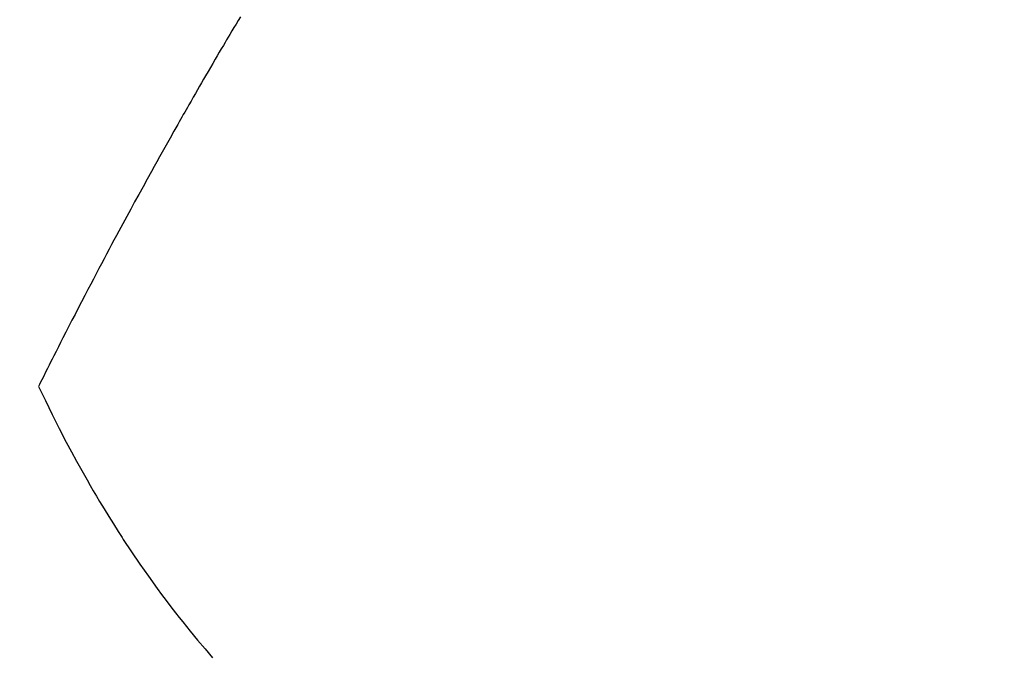
# Model space of a CAD drawing. Extents: x 83844 to 110317, y -25 to 8845.
# Drawn here: x 100119 to 100138, y 6769 to 6781 of the extents above; entities that cross this region are included whole.
import ezdxf

# ---------------------------------------------------------------- set-up
doc = ezdxf.new("R2010")
doc.units = 0
doc.header["$LTSCALE"] = 50
doc.header["$MEASUREMENT"] = 0
doc.linetypes.add('CENTER2', pattern=[1.125, 0.75, -0.125, 0.125, -0.125])
doc.linetypes.add('HIDDEN', pattern=[0.375, 0.25, -0.125])
doc.layers.get('0').update_dxf_attribs({"linetype": 'CONTINUOUS'})
doc.layers.get('DEFPOINTS').update_dxf_attribs({"color": 146, "linetype": 'CONTINUOUS'})
doc.layers.add('150-機器', color=8, linetype='CONTINUOUS')
doc.layers.add('166-寸法B', color=11, linetype='CONTINUOUS')
doc.styles.add('KH001', font='txt')
doc.dimstyles.new('KH1xx030', dxfattribs={"dimscale": 30, "dimtxt": 2, "dimasz": 0.6, "dimexe": 0.3, "dimexo": 1.2, "dimgap": 0.5, "dimtad": 3, "dimdec": 1, "dimdsep": 46, "dimlunit": 6, "dimtxsty": 'KH001', "dimblk": 'DOT', "dimcen": 1, "dimdle": 1, "dimclrd": 256, "dimclre": 256, "dimclrt": 256, "dimadec": 0, "dimazin": 0, "dimtfac": 1, "dimtdec": 1, "dimtix": 1, "dimtmove": 2, "dimatfit": 3, "dimldrblk": 'CLOSEDBLANK', "dimfxl": 1, "dimtolj": 1, "dimtzin": 0, "dimlwd": -1, "dimlwe": -1, "dimarcsym": 0})

# ---------------------------------------------------------------- blocks, each defined once
blk = doc.blocks.new('_Dot')
at = {"color": 0, "linetype": 'ByBlock', "lineweight": -2}
blk.add_line((-0.5, 0), (-1, 0), dxfattribs=at)
at = {"color": 0, "linetype": 'ByBlock', "const_width": 0.5}
blk.add_lwpolyline([(-0.25, 0, 1), (0.25, 0, 1)], format="xyb", close=True, dxfattribs=at)
blk = doc.blocks.new('*D61')
at = {"layer": '166-寸法B', "transparency": 16777216}
for p, q in [((100238.782, 7009.942), (100238.782, 7171.697)), ((100032.933, 7009.942), (100247.782, 7009.942)), ((100238.782, 6752.942), (100238.782, 6991.942)), ((100062.933, 6734.942), (100247.782, 6734.942))]:
    blk.add_line(p, q, dxfattribs=at)
at = {"layer": 'DEFPOINTS', "color": 0, "transparency": 16777216}
for p in [(99996.933, 7009.942), (100238.782, 7009.942), (100026.933, 6734.942)]:
    blk.add_point(p, dxfattribs=at)
at = {"layer": '166-寸法B', "transparency": 16777216, "xscale": 18, "yscale": 18, "zscale": 18}
for p, rotation in [((100238.782, 7009.942), 90), ((100238.782, 6734.942), 270)]:
    blk.add_blockref('_Dot', p, dxfattribs=dict(at, rotation=rotation))
at = {"layer": '166-寸法B', "transparency": 16777216, "insert": (100193.782, 7102.337), "char_height": 60, "attachment_point": 5, "rotation": 90, "style": 'KH001'}
blk.add_mtext('\\A1;275', dxfattribs=at)
blk = doc.blocks.new('_ClosedBlank')
at = {"color": 0, "linetype": 'ByBlock', "lineweight": -2}
for p, q in [((-1, 0.1667), (0, 0)), ((-1, 0.1667), (-1, -0.1667)), ((0, 0), (-1, -0.1667))]:
    blk.add_line(p, q, dxfattribs=at)
blk = doc.blocks.new('F402_H')
at = {"layer": '150-機器', "color": 13, "linetype": 'CENTER2'}
blk.add_line((0, 0), (-244.018, -170.863), dxfattribs=at)
at = {"layer": '150-機器', "color": 13, "linetype": 'HIDDEN'}
for points in [[(-213.647, -159.363), (-213.605, -159.434), (-213.566, -159.498), (-213.528, -159.563), (-213.49, -159.627), (-213.452, -159.691), (-213.422, -159.743), (-213.391, -159.794), (-213.361, -159.845), (-213.33, -159.897), (-213.292, -159.961), (-213.255, -160.025), (-213.217, -160.09), (-213.179, -160.154), (-213.134, -160.231), (-213.089, -160.309), (-213.044, -160.386), (-212.999, -160.464), (-212.962, -160.528), (-212.924, -160.593), (-212.887, -160.657), (-212.85, -160.722), (-212.809, -160.793), (-212.769, -160.864), (-212.728, -160.935), (-212.687, -161.006), (-212.662, -161.051), (-212.636, -161.096), (-212.61, -161.141), (-212.584, -161.186), (-212.559, -161.232), (-212.533, -161.277), (-212.507, -161.322), (-212.482, -161.368), (-212.409, -161.497), (-212.336, -161.626), (-212.263, -161.755), (-212.191, -161.884), (-212.14, -161.975), (-212.09, -162.065), (-212.04, -162.156), (-211.989, -162.246), (-211.911, -162.388), (-211.833, -162.531), (-211.754, -162.673), (-211.676, -162.815), (-211.603, -162.951), (-211.529, -163.086), (-211.456, -163.222), (-211.383, -163.358), (-211.337, -163.442), (-211.292, -163.526), (-211.247, -163.61), (-211.202, -163.694), (-211.154, -163.785), (-211.106, -163.875), (-211.058, -163.966), (-211.01, -164.057), (-210.959, -164.154), (-210.909, -164.251), (-210.858, -164.347), (-210.807, -164.444), (-210.747, -164.56), (-210.686, -164.677), (-210.626, -164.793), (-210.566, -164.909), (-210.509, -165.019), (-210.453, -165.129), (-210.396, -165.239), (-210.34, -165.349), (-210.298, -165.433), (-210.255, -165.517), (-210.213, -165.601), (-210.17, -165.685), (-210.141, -165.743), (-210.112, -165.801), (-210.083, -165.859), (-210.054, -165.917), (-210.018, -165.988), (-209.982, -166.059), (-209.947, -166.13), (-209.912, -166.201), (-209.905, -166.214), (-209.899, -166.227), (-209.893, -166.24), (-209.887, -166.253)], [(-209.887, -166.253), (-210.013, -166.514), (-210.141, -166.775), (-210.271, -167.034), (-210.403, -167.292), (-210.498, -167.469), (-210.594, -167.646), (-210.691, -167.822), (-210.79, -167.996), (-210.848, -168.097), (-210.907, -168.197), (-210.966, -168.297), (-211.025, -168.397), (-211.11, -168.537), (-211.195, -168.677), (-211.282, -168.816), (-211.37, -168.955), (-211.394, -168.992), (-211.418, -169.029), (-211.442, -169.066), (-211.466, -169.103), (-211.619, -169.334), (-211.775, -169.563), (-211.934, -169.791), (-212.096, -170.016), (-212.18, -170.131), (-212.265, -170.245), (-212.351, -170.358), (-212.438, -170.471), (-212.505, -170.557), (-212.574, -170.643), (-212.642, -170.728), (-212.712, -170.813), (-212.849, -170.98), (-212.989, -171.146), (-213.13, -171.31)]]:
    blk.add_lwpolyline(points, dxfattribs=at)

msp = doc.modelspace()

# ---------------------------------------------------------------- block references
at = {"layer": '150-機器', "xscale": -1}
msp.add_blockref('F402_H', (99909.876, 6940.134), dxfattribs=at)

# ---------------------------------------------------------------- dimensions: what is measured, and where the dimension line sits
at = {"layer": '166-寸法B'}
dim = msp.add_linear_dim(base=(100238.782, 7009.942), p1=(100026.933, 6734.942), p2=(99996.933, 7009.942), angle=90, dimstyle='KH1xx030', override={"dimtmove": 1}, dxfattribs=at)
dim.commit()
dim.dimension.update_dxf_attribs({"geometry": '*D61', "text_midpoint": (100245.483, 7102.337), "dimtype": 128})

doc.saveas('drawing.dxf')
